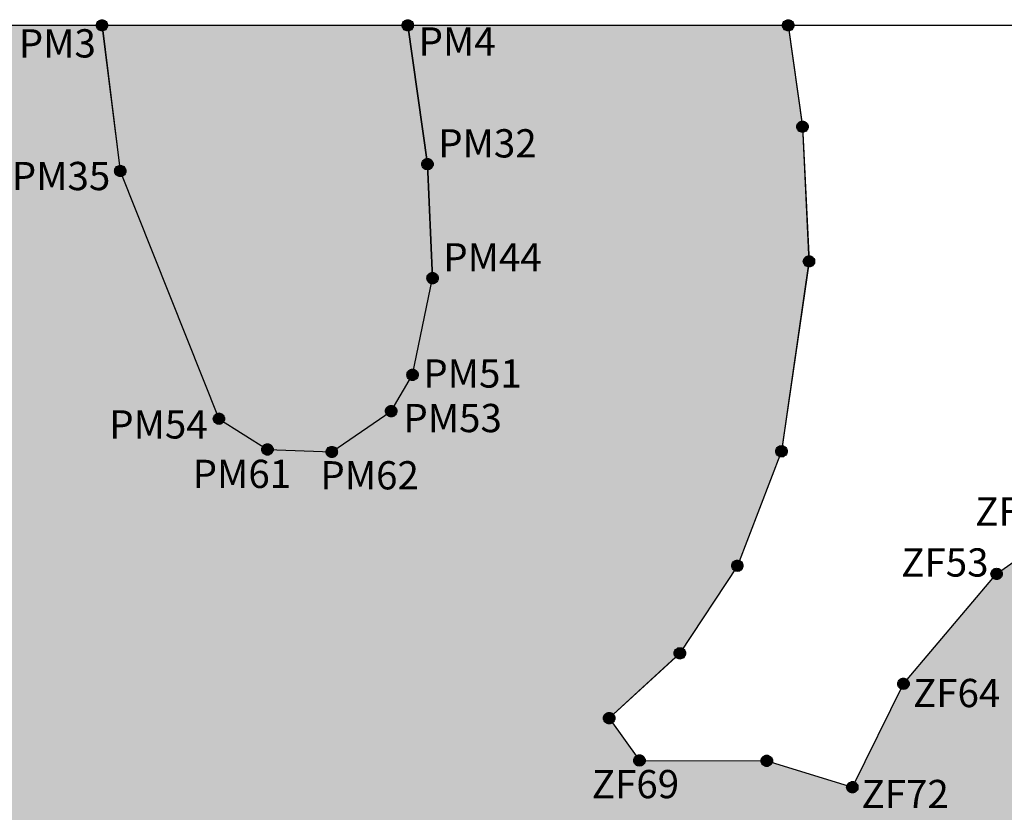
# Model space of a CAD drawing. Extents: x 322943 to 324193, y 1894915 to 1895725.
# Drawn here: x 323312 to 323364, y 1895647 to 1895689 of the extents above; entities that cross this region are included whole.
import ezdxf

# ---------------------------------------------------------------- set-up
doc = ezdxf.new("R2010")
doc.units = 0
doc.header["$MEASUREMENT"] = 0
for name, color, linetype in [('0BUFER', 7, 'Continuous'), ('0E20', 7, 'Continuous'), ('0GRAD2', 7, 'Continuous'), ('0MAR', 7, 'Continuous'), ('0MM', 7, 'Continuous'), ('0TODAS1K', 7, 'Continuous'), ('0VERT1', 7, 'Continuous'), ('0VERT7', 7, 'Continuous'), ('1VERTICE', 7, 'Continuous'), ('1VERTICE2', 7, 'Continuous'), ('E202', 7, 'Continuous'), ('MANCHA DE AGUA', 7, 'Continuous')]:
    doc.layers.add(name, color=color, linetype=linetype)
doc.styles.add('WMF-Times New Roman0', font='TIMES.TTF')

msp = doc.modelspace()

# ---------------------------------------------------------------- hatches: boundary and pattern name
at = {"linetype": 'Continuous'}
for color, points in [(174, [(323316.05, 1895688.42), (323316, 1895688.43), (323315.95, 1895688.44), (323315.9, 1895688.46), (323315.86, 1895688.49), (323315.82, 1895688.53), (323315.79, 1895688.57), (323315.77, 1895688.62), (323315.76, 1895688.67), (323315.75, 1895688.72), (323315.76, 1895688.77), (323315.77, 1895688.83), (323315.79, 1895688.87), (323315.82, 1895688.92), (323315.86, 1895688.95), (323315.9, 1895688.98), (323315.95, 1895689), (323316, 1895689.02), (323316.05, 1895689.02), (323316.1, 1895689.02), (323316.15, 1895689), (323316.2, 1895688.98), (323316.24, 1895688.95), (323316.28, 1895688.92), (323316.31, 1895688.87), (323316.33, 1895688.82), (323316.35, 1895688.77), (323316.35, 1895688.72), (323316.35, 1895688.67), (323316.33, 1895688.62), (323316.31, 1895688.57), (323316.28, 1895688.53), (323316.24, 1895688.49), (323316.2, 1895688.46), (323316.15, 1895688.44), (323316.1, 1895688.43)]), (174, [(323332.28, 1895688.42), (323332.23, 1895688.43), (323332.18, 1895688.44), (323332.13, 1895688.46), (323332.09, 1895688.49), (323332.05, 1895688.53), (323332.02, 1895688.57), (323332, 1895688.62), (323331.98, 1895688.67), (323331.98, 1895688.72), (323331.98, 1895688.77), (323332, 1895688.83), (323332.02, 1895688.87), (323332.05, 1895688.92), (323332.09, 1895688.95), (323332.13, 1895688.98), (323332.18, 1895689), (323332.23, 1895689.02), (323332.28, 1895689.02), (323332.33, 1895689.02), (323332.38, 1895689), (323332.43, 1895688.98), (323332.47, 1895688.95), (323332.51, 1895688.92), (323332.54, 1895688.87), (323332.56, 1895688.82), (323332.57, 1895688.77), (323332.58, 1895688.72), (323332.57, 1895688.67), (323332.56, 1895688.62), (323332.54, 1895688.57), (323332.51, 1895688.53), (323332.47, 1895688.49), (323332.43, 1895688.46), (323332.38, 1895688.44), (323332.33, 1895688.43)]), (174, [(323352.47, 1895688.42), (323352.42, 1895688.43), (323352.37, 1895688.44), (323352.32, 1895688.46), (323352.28, 1895688.49), (323352.24, 1895688.53), (323352.21, 1895688.57), (323352.19, 1895688.62), (323352.17, 1895688.67), (323352.17, 1895688.72), (323352.17, 1895688.77), (323352.19, 1895688.83), (323352.21, 1895688.87), (323352.24, 1895688.92), (323352.28, 1895688.95), (323352.32, 1895688.98), (323352.37, 1895689), (323352.42, 1895689.02), (323352.47, 1895689.02), (323352.52, 1895689.02), (323352.57, 1895689), (323352.62, 1895688.98), (323352.66, 1895688.95), (323352.7, 1895688.92), (323352.73, 1895688.87), (323352.75, 1895688.82), (323352.77, 1895688.77), (323352.77, 1895688.72), (323352.77, 1895688.67), (323352.75, 1895688.62), (323352.73, 1895688.57), (323352.7, 1895688.53), (323352.66, 1895688.49), (323352.62, 1895688.46), (323352.57, 1895688.44), (323352.52, 1895688.43)]), (254, [(323290.784, 1895688.722), (323291.62, 1895688.182), (323295.412, 1895686.866), (323299.739, 1895687.853), (323300.315, 1895688.722), (323316.052, 1895688.722), (323317.023, 1895680.987), (323322.261, 1895667.835), (323324.834, 1895666.205), (323328.246, 1895666.072), (323331.397, 1895668.239), (323332.531, 1895670.168), (323333.595, 1895675.297), (323333.324, 1895681.351), (323332.279, 1895688.722), (323352.47, 1895688.722), (323353.223, 1895683.341), (323353.575, 1895676.191), (323352.114, 1895666.106), (323349.772, 1895660.032), (323346.718, 1895655.383), (323342.966, 1895651.94), (323344.573, 1895649.692), (323351.331, 1895649.675), (323355.874, 1895648.271), (323358.582, 1895653.761), (323363.531, 1895659.599), (323366.387, 1895661.599), (323372.914, 1895663.974), (323387.703, 1895664.754), (323400.868, 1895666.673), (323412.469, 1895665.878), (323421.786, 1895668.997), (323425.283, 1895673.978), (323430.604, 1895678.443), (323440.107, 1895682.018), (323447.88, 1895685.599), (323457.788, 1895686.869), (323467.392, 1895684.706), (323472.839, 1895686.32), (323480.085, 1895686.265), (323484.169, 1895688.722), (323551.287, 1895688.722), (323548.81, 1895684.435), (323544.434, 1895681.868), (323539.912, 1895681.349), (323529.864, 1895682.853), (323520.349, 1895681.014), (323515.346, 1895679.513), (323509.014, 1895674.604), (323493.366, 1895671.347), (323489.255, 1895666.943), (323486.477, 1895665.482), (323482.817, 1895665.359), (323476.312, 1895666.624), (323469.323, 1895664.22), (323462.198, 1895665.248), (323457.788, 1895666.869), (323454.72, 1895666.805), (323447.605, 1895663.385), (323440.604, 1895661.122), (323439.107, 1895658.997), (323439.482, 1895653.009), (323437.109, 1895650.711), (323427.067, 1895649.73), (323415.121, 1895645.649), (323399.5, 1895646.72), (323390.088, 1895644.834), (323376.387, 1895644.278), (323374.857, 1895642.136), (323375.729, 1895630.288), (323372.572, 1895625.319), (323368.006, 1895622.672), (323355.345, 1895623.009), (323353.748, 1895623.714), (323349.887, 1895628.978), (323347.858, 1895629.979), (323337.657, 1895627.755), (323334.472, 1895628.202), (323333.27, 1895629.034), (323327.756, 1895638.973), (323324.22, 1895641.969), (323322.219, 1895641.617), (323315.21, 1895629.036), (323312.264, 1895627.379), (323300.031, 1895624.589), (323263.469, 1895605.502), (323239.393, 1895588.021), (323228.007, 1895581.561), (323225.059, 1895579.251), (323217.855, 1895570.864), (323206.328, 1895564.393), (323194.675, 1895555.521), (323187.106, 1895548.368), (323182.542, 1895547.234), (323175.376, 1895541.137), (323166.743, 1895536.526), (323158.615, 1895529.159), (323156.263, 1895524.751), (323149.188, 1895521.393), (323144.017, 1895517.265), (323137.654, 1895513.992), (323131.195, 1895507.79), (323118.413, 1895498.631), (323102.952, 1895489.848), (323098.339, 1895485.934), (323092.687, 1895478.692), (323084.906, 1895473.548), (323075.854, 1895462.325), (323070.408, 1895460.719), (323060.465, 1895462.89), (323056.528, 1895461.565), (323054.76, 1895459.17), (323055.281, 1895455.834), (323054.604, 1895453.876), (323040.764, 1895447.997), (323031.618, 1895437.816), (323028.565, 1895431.1), (323031.046, 1895428.265), (323031.1, 1895423.481), (323028.559, 1895420.527), (323024.561, 1895418.098), (323020.418, 1895416.726), (323017.753, 1895417.151), (323014.769, 1895418.962), (323010.612, 1895423.676), (323001.031, 1895426.86), (322996.715, 1895435.65), (322987.176, 1895443.122), (322980.749, 1895446.225), (322977.924, 1895452.617), (322972.665, 1895456.68), (322966.271, 1895460.242), (322966.066, 1895460.285), (322966.066, 1895515.809), (322969.206, 1895515.803), (322973.074, 1895513.986), (322974.687, 1895507.748), (322973.937, 1895499.299), (322974.333, 1895495.036), (322979.947, 1895483.83), (322977.312, 1895479.129), (322977.482, 1895476.607), (322981.816, 1895473.052), (322990.242, 1895470.185), (322993.421, 1895468.291), (322994.121, 1895466.957), (322993.259, 1895459.765), (322994.278, 1895456.394), (322997.175, 1895455.464), (323001.071, 1895457.913), (323006.479, 1895465.971), (323007.794, 1895472.916), (322999.178, 1895488.454), (322996.222, 1895491.659), (322989.978, 1895496.076), (322986.265, 1895501.11), (322985.412, 1895505.359), (322986.177, 1895517.945), (322987.417, 1895521.833), (322988.855, 1895523.296), (322992.831, 1895525.402), (322995.079, 1895525.63), (322998.889, 1895523.885), (323001.462, 1895520.64), (323004.631, 1895514.368), (323006.739, 1895513.976), (323008.1, 1895515.277), (323009.202, 1895519.66), (323009.648, 1895532.159), (323009.133, 1895533.913), (323007.798, 1895535.338), (323003.261, 1895536.966), (322990.689, 1895536.585), (322988.336, 1895537.212), (322997.872, 1895553.913), (322998.982, 1895557.046), (322998.824, 1895560.626), (322997.728, 1895562.561), (322991.567, 1895562.73), (322978.463, 1895573.242), (322974.501, 1895573.309), (322970.67, 1895571.583), (322966.066, 1895565.992), (322966.066, 1895591.373), (322967.661, 1895592.103), (322974.501, 1895593.309), (322981.936, 1895592.938), (322988.463, 1895590.563), (322998.896, 1895582.491), (323004.568, 1895581.355), (323007.728, 1895579.882), (323013.049, 1895575.417), (323016.226, 1895570.483), (323018.52, 1895564.099), (323018.982, 1895557.046), (323018.338, 1895552.281), (323022.394, 1895549.012), (323026.454, 1895543.913), (323028.838, 1895537.793), (323029.635, 1895531.446), (323029.189, 1895518.947), (323026.894, 1895508.437), (323023.421, 1895502.421), (323017.287, 1895497.039), (323025.285, 1895482.615), (323027.49, 1895476.389), (323027.49, 1895469.443), (323025.886, 1895461.363), (323030.764, 1895465.318), (323036.942, 1895468.103), (323041.207, 1895474.421), (323046.528, 1895478.886), (323056.992, 1895482.586), (323066.129, 1895482.125), (323073.876, 1895490.232), (323078.931, 1895493.573), (323085.4, 1895501.184), (323093.073, 1895507.238), (323107.619, 1895515.501), (323118.379, 1895523.211), (323123.802, 1895528.418), (323133.083, 1895534.138), (323138.166, 1895538.402), (323142.278, 1895540.252), (323145.184, 1895543.978), (323153.312, 1895551.345), (323164.055, 1895557.764), (323172.542, 1895564.555), (323177.139, 1895566.467), (323182.505, 1895571.456), (323194.213, 1895580.306), (323204.985, 1895586.575), (323209.887, 1895592.283), (323215.671, 1895597.304), (323228.549, 1895604.863), (323254.213, 1895623.231), (323290.775, 1895642.318), (323301.446, 1895645.425), (323307.172, 1895654.747), (323304.94, 1895657.835), (323300.831, 1895667.588), (323291.939, 1895667.17), (323285.063, 1895669.287), (323276.848, 1895673.916), (323268.247, 1895681.152), (323261.454, 1895688.722)]), (131, [(323332.279, 1895688.722), (323333.324, 1895681.351), (323333.595, 1895675.297), (323332.531, 1895670.168), (323331.397, 1895668.239), (323328.246, 1895666.072), (323324.834, 1895666.205), (323322.261, 1895667.835), (323317.023, 1895680.987), (323316.052, 1895688.722)]), (174, [(323353.22, 1895683.04), (323353.17, 1895683.05), (323353.12, 1895683.06), (323353.07, 1895683.08), (323353.03, 1895683.11), (323352.99, 1895683.15), (323352.96, 1895683.19), (323352.94, 1895683.24), (323352.93, 1895683.29), (323352.92, 1895683.34), (323352.93, 1895683.39), (323352.94, 1895683.44), (323352.96, 1895683.49), (323352.99, 1895683.53), (323353.03, 1895683.57), (323353.07, 1895683.6), (323353.12, 1895683.62), (323353.17, 1895683.64), (323353.22, 1895683.64), (323353.28, 1895683.64), (323353.33, 1895683.62), (323353.37, 1895683.6), (323353.42, 1895683.57), (323353.45, 1895683.53), (323353.48, 1895683.49), (323353.51, 1895683.44), (323353.52, 1895683.39), (323353.52, 1895683.34), (323353.52, 1895683.29), (323353.51, 1895683.24), (323353.48, 1895683.19), (323353.45, 1895683.15), (323353.42, 1895683.11), (323353.37, 1895683.08), (323353.33, 1895683.06), (323353.28, 1895683.05)]), (174, [(323333.32, 1895681.05), (323333.27, 1895681.06), (323333.22, 1895681.07), (323333.17, 1895681.09), (323333.13, 1895681.12), (323333.09, 1895681.16), (323333.06, 1895681.2), (323333.04, 1895681.25), (323333.03, 1895681.3), (323333.02, 1895681.35), (323333.03, 1895681.4), (323333.04, 1895681.45), (323333.06, 1895681.5), (323333.09, 1895681.54), (323333.13, 1895681.58), (323333.17, 1895681.61), (323333.22, 1895681.63), (323333.27, 1895681.65), (323333.32, 1895681.65), (323333.38, 1895681.65), (323333.43, 1895681.63), (323333.47, 1895681.61), (323333.52, 1895681.58), (323333.55, 1895681.54), (323333.58, 1895681.5), (323333.61, 1895681.45), (323333.62, 1895681.4), (323333.62, 1895681.35), (323333.62, 1895681.3), (323333.61, 1895681.25), (323333.58, 1895681.2), (323333.55, 1895681.16), (323333.52, 1895681.12), (323333.47, 1895681.09), (323333.43, 1895681.07), (323333.38, 1895681.06)]), (174, [(323317.02, 1895680.69), (323316.97, 1895680.69), (323316.92, 1895680.71), (323316.87, 1895680.73), (323316.83, 1895680.76), (323316.79, 1895680.79), (323316.76, 1895680.84), (323316.74, 1895680.88), (323316.73, 1895680.93), (323316.72, 1895680.99), (323316.73, 1895681.04), (323316.74, 1895681.09), (323316.76, 1895681.14), (323316.79, 1895681.18), (323316.83, 1895681.22), (323316.87, 1895681.25), (323316.92, 1895681.27), (323316.97, 1895681.28), (323317.02, 1895681.29), (323317.08, 1895681.28), (323317.13, 1895681.27), (323317.17, 1895681.25), (323317.22, 1895681.22), (323317.25, 1895681.18), (323317.28, 1895681.14), (323317.3, 1895681.09), (323317.32, 1895681.04), (323317.32, 1895680.99), (323317.32, 1895680.93), (323317.3, 1895680.88), (323317.28, 1895680.84), (323317.25, 1895680.79), (323317.22, 1895680.76), (323317.17, 1895680.73), (323317.13, 1895680.71), (323317.08, 1895680.69)]), (174, [(323353.57, 1895675.89), (323353.52, 1895675.9), (323353.47, 1895675.91), (323353.42, 1895675.93), (323353.38, 1895675.96), (323353.35, 1895676), (323353.32, 1895676.04), (323353.29, 1895676.09), (323353.28, 1895676.14), (323353.27, 1895676.19), (323353.28, 1895676.24), (323353.29, 1895676.29), (323353.32, 1895676.34), (323353.35, 1895676.38), (323353.38, 1895676.42), (323353.43, 1895676.45), (323353.47, 1895676.47), (323353.52, 1895676.49), (323353.57, 1895676.49), (323353.63, 1895676.49), (323353.68, 1895676.47), (323353.72, 1895676.45), (323353.77, 1895676.42), (323353.8, 1895676.38), (323353.83, 1895676.34), (323353.86, 1895676.29), (323353.87, 1895676.24), (323353.87, 1895676.19), (323353.87, 1895676.14), (323353.86, 1895676.09), (323353.83, 1895676.04), (323353.8, 1895676), (323353.77, 1895675.96), (323353.72, 1895675.93), (323353.68, 1895675.91), (323353.63, 1895675.9)]), (174, [(323333.59, 1895675), (323333.54, 1895675), (323333.49, 1895675.02), (323333.44, 1895675.04), (323333.4, 1895675.07), (323333.37, 1895675.1), (323333.34, 1895675.15), (323333.31, 1895675.19), (323333.3, 1895675.24), (323333.29, 1895675.3), (323333.3, 1895675.35), (323333.31, 1895675.4), (323333.34, 1895675.45), (323333.37, 1895675.49), (323333.4, 1895675.53), (323333.45, 1895675.56), (323333.49, 1895675.58), (323333.54, 1895675.59), (323333.59, 1895675.6), (323333.65, 1895675.59), (323333.7, 1895675.58), (323333.74, 1895675.56), (323333.79, 1895675.53), (323333.82, 1895675.49), (323333.85, 1895675.45), (323333.88, 1895675.4), (323333.89, 1895675.35), (323333.89, 1895675.3), (323333.89, 1895675.24), (323333.88, 1895675.19), (323333.85, 1895675.15), (323333.82, 1895675.1), (323333.79, 1895675.07), (323333.74, 1895675.04), (323333.7, 1895675.02), (323333.65, 1895675)]), (174, [(323332.53, 1895669.87), (323332.48, 1895669.87), (323332.43, 1895669.89), (323332.38, 1895669.91), (323332.34, 1895669.94), (323332.3, 1895669.98), (323332.27, 1895670.02), (323332.25, 1895670.07), (323332.24, 1895670.12), (323332.23, 1895670.17), (323332.24, 1895670.22), (323332.25, 1895670.27), (323332.27, 1895670.32), (323332.3, 1895670.36), (323332.34, 1895670.4), (323332.38, 1895670.43), (323332.43, 1895670.45), (323332.48, 1895670.46), (323332.53, 1895670.47), (323332.58, 1895670.46), (323332.63, 1895670.45), (323332.68, 1895670.43), (323332.72, 1895670.4), (323332.76, 1895670.36), (323332.79, 1895670.32), (323332.81, 1895670.27), (323332.83, 1895670.22), (323332.83, 1895670.17), (323332.83, 1895670.12), (323332.81, 1895670.07), (323332.79, 1895670.02), (323332.76, 1895669.98), (323332.72, 1895669.94), (323332.68, 1895669.91), (323332.63, 1895669.89), (323332.58, 1895669.87)]), (174, [(323331.4, 1895667.94), (323331.34, 1895667.94), (323331.29, 1895667.96), (323331.25, 1895667.98), (323331.2, 1895668.01), (323331.17, 1895668.05), (323331.14, 1895668.09), (323331.12, 1895668.14), (323331.1, 1895668.19), (323331.1, 1895668.24), (323331.1, 1895668.29), (323331.12, 1895668.34), (323331.14, 1895668.39), (323331.17, 1895668.43), (323331.2, 1895668.47), (323331.25, 1895668.5), (323331.29, 1895668.52), (323331.34, 1895668.53), (323331.4, 1895668.54), (323331.45, 1895668.53), (323331.5, 1895668.52), (323331.55, 1895668.5), (323331.59, 1895668.47), (323331.63, 1895668.43), (323331.66, 1895668.39), (323331.68, 1895668.34), (323331.69, 1895668.29), (323331.7, 1895668.24), (323331.69, 1895668.19), (323331.68, 1895668.14), (323331.66, 1895668.09), (323331.63, 1895668.05), (323331.59, 1895668.01), (323331.55, 1895667.98), (323331.5, 1895667.96), (323331.45, 1895667.94)]), (174, [(323322.26, 1895667.53), (323322.21, 1895667.54), (323322.16, 1895667.55), (323322.11, 1895667.58), (323322.07, 1895667.61), (323322.03, 1895667.64), (323322, 1895667.69), (323321.98, 1895667.73), (323321.97, 1895667.78), (323321.96, 1895667.83), (323321.97, 1895667.89), (323321.98, 1895667.94), (323322, 1895667.98), (323322.03, 1895668.03), (323322.07, 1895668.06), (323322.11, 1895668.09), (323322.16, 1895668.12), (323322.21, 1895668.13), (323322.26, 1895668.14), (323322.31, 1895668.13), (323322.36, 1895668.12), (323322.41, 1895668.09), (323322.45, 1895668.06), (323322.49, 1895668.03), (323322.52, 1895667.98), (323322.54, 1895667.94), (323322.56, 1895667.89), (323322.56, 1895667.83), (323322.56, 1895667.78), (323322.54, 1895667.73), (323322.52, 1895667.69), (323322.49, 1895667.64), (323322.45, 1895667.61), (323322.41, 1895667.58), (323322.36, 1895667.55), (323322.31, 1895667.54)]), (174, [(323324.83, 1895665.91), (323324.78, 1895665.91), (323324.73, 1895665.92), (323324.68, 1895665.95), (323324.64, 1895665.98), (323324.6, 1895666.01), (323324.57, 1895666.06), (323324.55, 1895666.1), (323324.54, 1895666.15), (323324.53, 1895666.21), (323324.54, 1895666.26), (323324.55, 1895666.31), (323324.57, 1895666.35), (323324.6, 1895666.4), (323324.64, 1895666.43), (323324.68, 1895666.46), (323324.73, 1895666.49), (323324.78, 1895666.5), (323324.83, 1895666.51), (323324.89, 1895666.5), (323324.94, 1895666.49), (323324.98, 1895666.46), (323325.03, 1895666.43), (323325.06, 1895666.4), (323325.09, 1895666.35), (323325.12, 1895666.31), (323325.13, 1895666.26), (323325.13, 1895666.21), (323325.13, 1895666.15), (323325.12, 1895666.1), (323325.09, 1895666.06), (323325.06, 1895666.01), (323325.03, 1895665.98), (323324.98, 1895665.95), (323324.94, 1895665.92), (323324.89, 1895665.91)]), (174, [(323328.25, 1895665.77), (323328.19, 1895665.78), (323328.14, 1895665.79), (323328.1, 1895665.81), (323328.05, 1895665.84), (323328.02, 1895665.88), (323327.99, 1895665.92), (323327.96, 1895665.97), (323327.95, 1895666.02), (323327.95, 1895666.07), (323327.95, 1895666.12), (323327.96, 1895666.17), (323327.99, 1895666.22), (323328.02, 1895666.26), (323328.05, 1895666.3), (323328.1, 1895666.33), (323328.14, 1895666.35), (323328.19, 1895666.37), (323328.25, 1895666.37), (323328.3, 1895666.37), (323328.35, 1895666.35), (323328.4, 1895666.33), (323328.44, 1895666.3), (323328.48, 1895666.26), (323328.51, 1895666.22), (323328.53, 1895666.17), (323328.54, 1895666.12), (323328.55, 1895666.07), (323328.54, 1895666.02), (323328.53, 1895665.97), (323328.51, 1895665.92), (323328.48, 1895665.88), (323328.44, 1895665.84), (323328.4, 1895665.81), (323328.35, 1895665.79), (323328.3, 1895665.78)]), (174, [(323352.11, 1895665.81), (323352.06, 1895665.81), (323352.01, 1895665.82), (323351.96, 1895665.85), (323351.92, 1895665.88), (323351.88, 1895665.91), (323351.85, 1895665.96), (323351.83, 1895666), (323351.82, 1895666.05), (323351.81, 1895666.11), (323351.82, 1895666.16), (323351.83, 1895666.21), (323351.85, 1895666.26), (323351.88, 1895666.3), (323351.92, 1895666.34), (323351.96, 1895666.37), (323352.01, 1895666.39), (323352.06, 1895666.4), (323352.11, 1895666.41), (323352.17, 1895666.4), (323352.22, 1895666.39), (323352.26, 1895666.37), (323352.31, 1895666.34), (323352.34, 1895666.3), (323352.37, 1895666.26), (323352.4, 1895666.21), (323352.41, 1895666.16), (323352.41, 1895666.11), (323352.41, 1895666.05), (323352.4, 1895666), (323352.37, 1895665.96), (323352.34, 1895665.91), (323352.31, 1895665.88), (323352.26, 1895665.85), (323352.22, 1895665.82), (323352.17, 1895665.81)]), (174, [(323349.77, 1895659.73), (323349.72, 1895659.74), (323349.67, 1895659.75), (323349.62, 1895659.77), (323349.58, 1895659.8), (323349.54, 1895659.84), (323349.51, 1895659.88), (323349.49, 1895659.93), (323349.48, 1895659.98), (323349.47, 1895660.03), (323349.48, 1895660.08), (323349.49, 1895660.13), (323349.51, 1895660.18), (323349.54, 1895660.23), (323349.58, 1895660.26), (323349.62, 1895660.29), (323349.67, 1895660.31), (323349.72, 1895660.33), (323349.77, 1895660.33), (323349.82, 1895660.33), (323349.88, 1895660.31), (323349.92, 1895660.29), (323349.97, 1895660.26), (323350, 1895660.23), (323350.03, 1895660.18), (323350.05, 1895660.13), (323350.07, 1895660.08), (323350.07, 1895660.03), (323350.07, 1895659.98), (323350.05, 1895659.93), (323350.03, 1895659.88), (323350, 1895659.84), (323349.97, 1895659.8), (323349.92, 1895659.77), (323349.88, 1895659.75), (323349.82, 1895659.74)]), (174, [(323363.53, 1895659.3), (323363.48, 1895659.3), (323363.43, 1895659.32), (323363.38, 1895659.34), (323363.34, 1895659.37), (323363.3, 1895659.41), (323363.27, 1895659.45), (323363.25, 1895659.5), (323363.24, 1895659.55), (323363.23, 1895659.6), (323363.24, 1895659.65), (323363.25, 1895659.7), (323363.27, 1895659.75), (323363.3, 1895659.79), (323363.34, 1895659.83), (323363.38, 1895659.86), (323363.43, 1895659.88), (323363.48, 1895659.89), (323363.53, 1895659.9), (323363.58, 1895659.89), (323363.63, 1895659.88), (323363.68, 1895659.86), (323363.72, 1895659.83), (323363.76, 1895659.79), (323363.79, 1895659.75), (323363.81, 1895659.7), (323363.83, 1895659.65), (323363.83, 1895659.6), (323363.83, 1895659.55), (323363.81, 1895659.5), (323363.79, 1895659.45), (323363.76, 1895659.41), (323363.72, 1895659.37), (323363.68, 1895659.34), (323363.63, 1895659.32), (323363.58, 1895659.3)]), (174, [(323346.72, 1895655.08), (323346.67, 1895655.09), (323346.62, 1895655.1), (323346.57, 1895655.12), (323346.53, 1895655.15), (323346.49, 1895655.19), (323346.46, 1895655.23), (323346.44, 1895655.28), (323346.42, 1895655.33), (323346.42, 1895655.38), (323346.42, 1895655.44), (323346.44, 1895655.49), (323346.46, 1895655.53), (323346.49, 1895655.58), (323346.53, 1895655.61), (323346.57, 1895655.64), (323346.62, 1895655.67), (323346.67, 1895655.68), (323346.72, 1895655.68), (323346.77, 1895655.68), (323346.82, 1895655.67), (323346.87, 1895655.64), (323346.91, 1895655.61), (323346.95, 1895655.58), (323346.98, 1895655.53), (323347, 1895655.49), (323347.01, 1895655.44), (323347.02, 1895655.38), (323347.01, 1895655.33), (323347, 1895655.28), (323346.98, 1895655.23), (323346.95, 1895655.19), (323346.91, 1895655.15), (323346.87, 1895655.12), (323346.82, 1895655.1), (323346.77, 1895655.09)]), (174, [(323358.58, 1895653.46), (323358.53, 1895653.47), (323358.48, 1895653.48), (323358.43, 1895653.5), (323358.39, 1895653.53), (323358.35, 1895653.57), (323358.32, 1895653.61), (323358.3, 1895653.66), (323358.29, 1895653.71), (323358.28, 1895653.76), (323358.29, 1895653.81), (323358.3, 1895653.86), (323358.32, 1895653.91), (323358.35, 1895653.95), (323358.39, 1895653.99), (323358.43, 1895654.02), (323358.48, 1895654.04), (323358.53, 1895654.06), (323358.58, 1895654.06), (323358.63, 1895654.06), (323358.68, 1895654.04), (323358.73, 1895654.02), (323358.78, 1895653.99), (323358.81, 1895653.95), (323358.84, 1895653.91), (323358.86, 1895653.86), (323358.88, 1895653.81), (323358.88, 1895653.76), (323358.88, 1895653.71), (323358.86, 1895653.66), (323358.84, 1895653.61), (323358.81, 1895653.57), (323358.78, 1895653.53), (323358.73, 1895653.5), (323358.68, 1895653.48), (323358.63, 1895653.47)]), (174, [(323342.97, 1895651.64), (323342.91, 1895651.64), (323342.86, 1895651.66), (323342.82, 1895651.68), (323342.77, 1895651.71), (323342.74, 1895651.75), (323342.71, 1895651.79), (323342.68, 1895651.84), (323342.67, 1895651.89), (323342.67, 1895651.94), (323342.67, 1895651.99), (323342.68, 1895652.04), (323342.71, 1895652.09), (323342.74, 1895652.13), (323342.77, 1895652.17), (323342.82, 1895652.2), (323342.86, 1895652.22), (323342.91, 1895652.24), (323342.97, 1895652.24), (323343.02, 1895652.24), (323343.07, 1895652.22), (323343.12, 1895652.2), (323343.16, 1895652.17), (323343.2, 1895652.13), (323343.23, 1895652.09), (323343.25, 1895652.04), (323343.26, 1895651.99), (323343.27, 1895651.94), (323343.26, 1895651.89), (323343.25, 1895651.84), (323343.23, 1895651.79), (323343.2, 1895651.75), (323343.16, 1895651.71), (323343.12, 1895651.68), (323343.07, 1895651.66), (323343.02, 1895651.64)]), (174, [(323344.57, 1895649.39), (323344.52, 1895649.4), (323344.47, 1895649.41), (323344.42, 1895649.43), (323344.38, 1895649.46), (323344.34, 1895649.5), (323344.31, 1895649.54), (323344.29, 1895649.59), (323344.28, 1895649.64), (323344.27, 1895649.69), (323344.28, 1895649.74), (323344.29, 1895649.79), (323344.31, 1895649.84), (323344.34, 1895649.88), (323344.38, 1895649.92), (323344.42, 1895649.95), (323344.47, 1895649.97), (323344.52, 1895649.99), (323344.57, 1895649.99), (323344.63, 1895649.99), (323344.68, 1895649.97), (323344.72, 1895649.95), (323344.77, 1895649.92), (323344.8, 1895649.88), (323344.83, 1895649.84), (323344.86, 1895649.79), (323344.87, 1895649.74), (323344.87, 1895649.69), (323344.87, 1895649.64), (323344.86, 1895649.59), (323344.83, 1895649.54), (323344.8, 1895649.5), (323344.77, 1895649.46), (323344.72, 1895649.43), (323344.68, 1895649.41), (323344.63, 1895649.4)]), (174, [(323351.33, 1895649.38), (323351.28, 1895649.38), (323351.23, 1895649.39), (323351.18, 1895649.42), (323351.14, 1895649.45), (323351.1, 1895649.48), (323351.07, 1895649.53), (323351.05, 1895649.57), (323351.04, 1895649.62), (323351.03, 1895649.68), (323351.04, 1895649.73), (323351.05, 1895649.78), (323351.07, 1895649.83), (323351.1, 1895649.87), (323351.14, 1895649.91), (323351.18, 1895649.93), (323351.23, 1895649.96), (323351.28, 1895649.97), (323351.33, 1895649.98), (323351.38, 1895649.97), (323351.43, 1895649.96), (323351.48, 1895649.93), (323351.52, 1895649.9), (323351.56, 1895649.87), (323351.59, 1895649.83), (323351.61, 1895649.78), (323351.63, 1895649.73), (323351.63, 1895649.68), (323351.63, 1895649.62), (323351.61, 1895649.57), (323351.59, 1895649.53), (323351.56, 1895649.48), (323351.52, 1895649.45), (323351.48, 1895649.42), (323351.43, 1895649.39), (323351.38, 1895649.38)]), (174, [(323355.87, 1895647.97), (323355.82, 1895647.98), (323355.77, 1895647.99), (323355.72, 1895648.01), (323355.68, 1895648.04), (323355.64, 1895648.08), (323355.61, 1895648.12), (323355.59, 1895648.17), (323355.58, 1895648.22), (323355.57, 1895648.27), (323355.58, 1895648.32), (323355.59, 1895648.37), (323355.61, 1895648.42), (323355.64, 1895648.46), (323355.68, 1895648.5), (323355.72, 1895648.53), (323355.77, 1895648.55), (323355.82, 1895648.57), (323355.87, 1895648.57), (323355.93, 1895648.57), (323355.98, 1895648.55), (323356.02, 1895648.53), (323356.07, 1895648.5), (323356.1, 1895648.46), (323356.13, 1895648.42), (323356.16, 1895648.37), (323356.17, 1895648.32), (323356.17, 1895648.27), (323356.17, 1895648.22), (323356.16, 1895648.17), (323356.13, 1895648.12), (323356.1, 1895648.08), (323356.07, 1895648.04), (323356.02, 1895648.01), (323355.98, 1895647.99), (323355.93, 1895647.98)])]:
    msp.add_hatch(color=color, dxfattribs=at).paths.add_polyline_path(points)

# ---------------------------------------------------------------- linework, layer by layer
at = {"layer": '0BUFER'}
msp.add_lwpolyline([(323300.315, 1895688.722), (323316.052, 1895688.722), (323317.023, 1895680.987), (323322.261, 1895667.835), (323324.834, 1895666.205), (323328.246, 1895666.072), (323331.397, 1895668.239), (323332.531, 1895670.168), (323333.595, 1895675.297), (323333.324, 1895681.351), (323332.279, 1895688.722), (323352.47, 1895688.722), (323353.223, 1895683.341), (323353.575, 1895676.191), (323352.114, 1895666.106), (323349.772, 1895660.032), (323346.718, 1895655.383), (323342.966, 1895651.94), (323344.573, 1895649.692), (323351.331, 1895649.675), (323355.874, 1895648.271), (323358.582, 1895653.761), (323363.531, 1895659.599), (323366.387, 1895661.599)], dxfattribs=at)
at = {"layer": '0E20', "linetype": 'Continuous', "lineweight": 20, "ltscale": 0.5}
for points in [[(323352.47, 1895688.72), (323353.22, 1895683.34)], [(323353.22, 1895683.34), (323353.57, 1895676.19)], [(323353.57, 1895676.19), (323352.11, 1895666.11)], [(323352.11, 1895666.11), (323349.77, 1895660.03)], [(323363.53, 1895659.6), (323366.39, 1895661.6)], [(323349.77, 1895660.03), (323346.72, 1895655.38)], [(323358.58, 1895653.76), (323363.53, 1895659.6)], [(323346.72, 1895655.38), (323342.97, 1895651.94)], [(323355.87, 1895648.27), (323358.58, 1895653.76)], [(323342.97, 1895651.94), (323344.57, 1895649.69)], [(323344.57, 1895649.69), (323351.33, 1895649.68)], [(323351.33, 1895649.68), (323355.87, 1895648.27)]]:
    msp.add_lwpolyline(points, dxfattribs=at)
at = {"layer": '0GRAD2'}
msp.add_lwpolyline([(322967.943, 1895688.722), (324029.196, 1895688.722), (324031.066, 1895688.722), (324031.066, 1895081.602), (324031.066, 1894950.722), (322966.066, 1894950.722), (322966.066, 1895031.391), (322966.066, 1895031.431), (322966.066, 1895688.722), (322967.935, 1895688.722), (322967.943, 1895688.722)], dxfattribs=at)
at = {"layer": '0MAR'}
msp.add_lwpolyline([(323316.052, 1895688.722), (323332.279, 1895688.722)], dxfattribs=at)
at = {"layer": '0MM', "linetype": 'Continuous', "lineweight": 20, "ltscale": 0.09}
for points in [[(323316.05, 1895688.72), (323317.02, 1895680.99)], [(323332.28, 1895688.72), (323333.32, 1895681.35)], [(323317.02, 1895680.99), (323322.26, 1895667.83)], [(323333.32, 1895681.35), (323333.59, 1895675.3)], [(323332.53, 1895670.17), (323333.59, 1895675.3)], [(323331.4, 1895668.24), (323332.53, 1895670.17)], [(323328.25, 1895666.07), (323331.4, 1895668.24)], [(323322.26, 1895667.83), (323324.83, 1895666.21)], [(323324.83, 1895666.21), (323328.25, 1895666.07)]]:
    msp.add_lwpolyline(points, dxfattribs=at)
at = {"layer": '0TODAS1K', "elevation": 0.005}
for points in [[(323316.052, 1895688.722), (323317.023, 1895680.987)], [(323316.052, 1895688.722), (323332.279, 1895688.722)], [(323332.279, 1895688.722), (323333.324, 1895681.351)], [(323317.023, 1895680.987), (323322.261, 1895667.835)], [(323333.324, 1895681.351), (323333.595, 1895675.297)], [(323332.531, 1895670.168), (323333.595, 1895675.297)], [(323331.397, 1895668.239), (323332.531, 1895670.168)], [(323328.246, 1895666.072), (323331.397, 1895668.239)], [(323322.261, 1895667.835), (323324.834, 1895666.205)], [(323324.834, 1895666.205), (323328.246, 1895666.072)]]:
    msp.add_lwpolyline(points, dxfattribs=at)
at = {"layer": '0VERT1', "color": 174}
for points in [[(323316.05, 1895688.42), (323316, 1895688.43), (323315.95, 1895688.44), (323315.9, 1895688.46), (323315.86, 1895688.49), (323315.82, 1895688.53), (323315.79, 1895688.57), (323315.77, 1895688.62), (323315.76, 1895688.67), (323315.75, 1895688.72), (323315.76, 1895688.77), (323315.77, 1895688.83), (323315.79, 1895688.87), (323315.82, 1895688.92), (323315.86, 1895688.95), (323315.9, 1895688.98), (323315.95, 1895689), (323316, 1895689.02), (323316.05, 1895689.02), (323316.1, 1895689.02), (323316.15, 1895689), (323316.2, 1895688.98), (323316.24, 1895688.95), (323316.28, 1895688.92), (323316.31, 1895688.87), (323316.33, 1895688.82), (323316.35, 1895688.77), (323316.35, 1895688.72), (323316.35, 1895688.67), (323316.33, 1895688.62), (323316.31, 1895688.57), (323316.28, 1895688.53), (323316.24, 1895688.49), (323316.2, 1895688.46), (323316.15, 1895688.44), (323316.1, 1895688.43), (323316.05, 1895688.42)], [(323332.28, 1895688.42), (323332.23, 1895688.43), (323332.18, 1895688.44), (323332.13, 1895688.46), (323332.09, 1895688.49), (323332.05, 1895688.53), (323332.02, 1895688.57), (323332, 1895688.62), (323331.98, 1895688.67), (323331.98, 1895688.72), (323331.98, 1895688.77), (323332, 1895688.83), (323332.02, 1895688.87), (323332.05, 1895688.92), (323332.09, 1895688.95), (323332.13, 1895688.98), (323332.18, 1895689), (323332.23, 1895689.02), (323332.28, 1895689.02), (323332.33, 1895689.02), (323332.38, 1895689), (323332.43, 1895688.98), (323332.47, 1895688.95), (323332.51, 1895688.92), (323332.54, 1895688.87), (323332.56, 1895688.82), (323332.57, 1895688.77), (323332.58, 1895688.72), (323332.57, 1895688.67), (323332.56, 1895688.62), (323332.54, 1895688.57), (323332.51, 1895688.53), (323332.47, 1895688.49), (323332.43, 1895688.46), (323332.38, 1895688.44), (323332.33, 1895688.43), (323332.28, 1895688.42)], [(323333.32, 1895681.05), (323333.27, 1895681.06), (323333.22, 1895681.07), (323333.17, 1895681.09), (323333.13, 1895681.12), (323333.09, 1895681.16), (323333.06, 1895681.2), (323333.04, 1895681.25), (323333.03, 1895681.3), (323333.02, 1895681.35), (323333.03, 1895681.4), (323333.04, 1895681.45), (323333.06, 1895681.5), (323333.09, 1895681.54), (323333.13, 1895681.58), (323333.17, 1895681.61), (323333.22, 1895681.63), (323333.27, 1895681.65), (323333.32, 1895681.65), (323333.38, 1895681.65), (323333.43, 1895681.63), (323333.47, 1895681.61), (323333.52, 1895681.58), (323333.55, 1895681.54), (323333.58, 1895681.5), (323333.61, 1895681.45), (323333.62, 1895681.4), (323333.62, 1895681.35), (323333.62, 1895681.3), (323333.61, 1895681.25), (323333.58, 1895681.2), (323333.55, 1895681.16), (323333.52, 1895681.12), (323333.47, 1895681.09), (323333.43, 1895681.07), (323333.38, 1895681.06), (323333.32, 1895681.05)], [(323317.02, 1895680.69), (323316.97, 1895680.69), (323316.92, 1895680.71), (323316.87, 1895680.73), (323316.83, 1895680.76), (323316.79, 1895680.79), (323316.76, 1895680.84), (323316.74, 1895680.88), (323316.73, 1895680.93), (323316.72, 1895680.99), (323316.73, 1895681.04), (323316.74, 1895681.09), (323316.76, 1895681.14), (323316.79, 1895681.18), (323316.83, 1895681.22), (323316.87, 1895681.25), (323316.92, 1895681.27), (323316.97, 1895681.28), (323317.02, 1895681.29), (323317.08, 1895681.28), (323317.13, 1895681.27), (323317.17, 1895681.25), (323317.22, 1895681.22), (323317.25, 1895681.18), (323317.28, 1895681.14), (323317.3, 1895681.09), (323317.32, 1895681.04), (323317.32, 1895680.99), (323317.32, 1895680.93), (323317.3, 1895680.88), (323317.28, 1895680.84), (323317.25, 1895680.79), (323317.22, 1895680.76), (323317.17, 1895680.73), (323317.13, 1895680.71), (323317.08, 1895680.69), (323317.02, 1895680.69)], [(323333.59, 1895675), (323333.54, 1895675), (323333.49, 1895675.02), (323333.44, 1895675.04), (323333.4, 1895675.07), (323333.37, 1895675.1), (323333.34, 1895675.15), (323333.31, 1895675.19), (323333.3, 1895675.24), (323333.29, 1895675.3), (323333.3, 1895675.35), (323333.31, 1895675.4), (323333.34, 1895675.45), (323333.37, 1895675.49), (323333.4, 1895675.53), (323333.45, 1895675.56), (323333.49, 1895675.58), (323333.54, 1895675.59), (323333.59, 1895675.6), (323333.65, 1895675.59), (323333.7, 1895675.58), (323333.74, 1895675.56), (323333.79, 1895675.53), (323333.82, 1895675.49), (323333.85, 1895675.45), (323333.88, 1895675.4), (323333.89, 1895675.35), (323333.89, 1895675.3), (323333.89, 1895675.24), (323333.88, 1895675.19), (323333.85, 1895675.15), (323333.82, 1895675.1), (323333.79, 1895675.07), (323333.74, 1895675.04), (323333.7, 1895675.02), (323333.65, 1895675), (323333.59, 1895675)], [(323332.53, 1895669.87), (323332.48, 1895669.87), (323332.43, 1895669.89), (323332.38, 1895669.91), (323332.34, 1895669.94), (323332.3, 1895669.98), (323332.27, 1895670.02), (323332.25, 1895670.07), (323332.24, 1895670.12), (323332.23, 1895670.17), (323332.24, 1895670.22), (323332.25, 1895670.27), (323332.27, 1895670.32), (323332.3, 1895670.36), (323332.34, 1895670.4), (323332.38, 1895670.43), (323332.43, 1895670.45), (323332.48, 1895670.46), (323332.53, 1895670.47), (323332.58, 1895670.46), (323332.63, 1895670.45), (323332.68, 1895670.43), (323332.72, 1895670.4), (323332.76, 1895670.36), (323332.79, 1895670.32), (323332.81, 1895670.27), (323332.83, 1895670.22), (323332.83, 1895670.17), (323332.83, 1895670.12), (323332.81, 1895670.07), (323332.79, 1895670.02), (323332.76, 1895669.98), (323332.72, 1895669.94), (323332.68, 1895669.91), (323332.63, 1895669.89), (323332.58, 1895669.87), (323332.53, 1895669.87)], [(323331.4, 1895667.94), (323331.34, 1895667.94), (323331.29, 1895667.96), (323331.25, 1895667.98), (323331.2, 1895668.01), (323331.17, 1895668.05), (323331.14, 1895668.09), (323331.12, 1895668.14), (323331.1, 1895668.19), (323331.1, 1895668.24), (323331.1, 1895668.29), (323331.12, 1895668.34), (323331.14, 1895668.39), (323331.17, 1895668.43), (323331.2, 1895668.47), (323331.25, 1895668.5), (323331.29, 1895668.52), (323331.34, 1895668.53), (323331.4, 1895668.54), (323331.45, 1895668.53), (323331.5, 1895668.52), (323331.55, 1895668.5), (323331.59, 1895668.47), (323331.63, 1895668.43), (323331.66, 1895668.39), (323331.68, 1895668.34), (323331.69, 1895668.29), (323331.7, 1895668.24), (323331.69, 1895668.19), (323331.68, 1895668.14), (323331.66, 1895668.09), (323331.63, 1895668.05), (323331.59, 1895668.01), (323331.55, 1895667.98), (323331.5, 1895667.96), (323331.45, 1895667.94), (323331.4, 1895667.94)], [(323322.26, 1895667.53), (323322.21, 1895667.54), (323322.16, 1895667.55), (323322.11, 1895667.58), (323322.07, 1895667.61), (323322.03, 1895667.64), (323322, 1895667.69), (323321.98, 1895667.73), (323321.97, 1895667.78), (323321.96, 1895667.83), (323321.97, 1895667.89), (323321.98, 1895667.94), (323322, 1895667.98), (323322.03, 1895668.03), (323322.07, 1895668.06), (323322.11, 1895668.09), (323322.16, 1895668.12), (323322.21, 1895668.13), (323322.26, 1895668.14), (323322.31, 1895668.13), (323322.36, 1895668.12), (323322.41, 1895668.09), (323322.45, 1895668.06), (323322.49, 1895668.03), (323322.52, 1895667.98), (323322.54, 1895667.94), (323322.56, 1895667.89), (323322.56, 1895667.83), (323322.56, 1895667.78), (323322.54, 1895667.73), (323322.52, 1895667.69), (323322.49, 1895667.64), (323322.45, 1895667.61), (323322.41, 1895667.58), (323322.36, 1895667.55), (323322.31, 1895667.54), (323322.26, 1895667.53)], [(323324.83, 1895665.91), (323324.78, 1895665.91), (323324.73, 1895665.92), (323324.68, 1895665.95), (323324.64, 1895665.98), (323324.6, 1895666.01), (323324.57, 1895666.06), (323324.55, 1895666.1), (323324.54, 1895666.15), (323324.53, 1895666.21), (323324.54, 1895666.26), (323324.55, 1895666.31), (323324.57, 1895666.35), (323324.6, 1895666.4), (323324.64, 1895666.43), (323324.68, 1895666.46), (323324.73, 1895666.49), (323324.78, 1895666.5), (323324.83, 1895666.51), (323324.89, 1895666.5), (323324.94, 1895666.49), (323324.98, 1895666.46), (323325.03, 1895666.43), (323325.06, 1895666.4), (323325.09, 1895666.35), (323325.12, 1895666.31), (323325.13, 1895666.26), (323325.13, 1895666.21), (323325.13, 1895666.15), (323325.12, 1895666.1), (323325.09, 1895666.06), (323325.06, 1895666.01), (323325.03, 1895665.98), (323324.98, 1895665.95), (323324.94, 1895665.92), (323324.89, 1895665.91), (323324.83, 1895665.91)], [(323328.25, 1895665.77), (323328.19, 1895665.78), (323328.14, 1895665.79), (323328.1, 1895665.81), (323328.05, 1895665.84), (323328.02, 1895665.88), (323327.99, 1895665.92), (323327.96, 1895665.97), (323327.95, 1895666.02), (323327.95, 1895666.07), (323327.95, 1895666.12), (323327.96, 1895666.17), (323327.99, 1895666.22), (323328.02, 1895666.26), (323328.05, 1895666.3), (323328.1, 1895666.33), (323328.14, 1895666.35), (323328.19, 1895666.37), (323328.25, 1895666.37), (323328.3, 1895666.37), (323328.35, 1895666.35), (323328.4, 1895666.33), (323328.44, 1895666.3), (323328.48, 1895666.26), (323328.51, 1895666.22), (323328.53, 1895666.17), (323328.54, 1895666.12), (323328.55, 1895666.07), (323328.54, 1895666.02), (323328.53, 1895665.97), (323328.51, 1895665.92), (323328.48, 1895665.88), (323328.44, 1895665.84), (323328.4, 1895665.81), (323328.35, 1895665.79), (323328.3, 1895665.78), (323328.25, 1895665.77)]]:
    msp.add_lwpolyline(points, dxfattribs=at)
at = {"layer": '0VERT7', "color": 174}
for points in [[(323352.47, 1895688.42), (323352.42, 1895688.43), (323352.37, 1895688.44), (323352.32, 1895688.46), (323352.28, 1895688.49), (323352.24, 1895688.53), (323352.21, 1895688.57), (323352.19, 1895688.62), (323352.17, 1895688.67), (323352.17, 1895688.72), (323352.17, 1895688.77), (323352.19, 1895688.83), (323352.21, 1895688.87), (323352.24, 1895688.92), (323352.28, 1895688.95), (323352.32, 1895688.98), (323352.37, 1895689), (323352.42, 1895689.02), (323352.47, 1895689.02), (323352.52, 1895689.02), (323352.57, 1895689), (323352.62, 1895688.98), (323352.66, 1895688.95), (323352.7, 1895688.92), (323352.73, 1895688.87), (323352.75, 1895688.82), (323352.77, 1895688.77), (323352.77, 1895688.72), (323352.77, 1895688.67), (323352.75, 1895688.62), (323352.73, 1895688.57), (323352.7, 1895688.53), (323352.66, 1895688.49), (323352.62, 1895688.46), (323352.57, 1895688.44), (323352.52, 1895688.43), (323352.47, 1895688.42)], [(323353.22, 1895683.04), (323353.17, 1895683.05), (323353.12, 1895683.06), (323353.07, 1895683.08), (323353.03, 1895683.11), (323352.99, 1895683.15), (323352.96, 1895683.19), (323352.94, 1895683.24), (323352.93, 1895683.29), (323352.92, 1895683.34), (323352.93, 1895683.39), (323352.94, 1895683.44), (323352.96, 1895683.49), (323352.99, 1895683.53), (323353.03, 1895683.57), (323353.07, 1895683.6), (323353.12, 1895683.62), (323353.17, 1895683.64), (323353.22, 1895683.64), (323353.28, 1895683.64), (323353.33, 1895683.62), (323353.37, 1895683.6), (323353.42, 1895683.57), (323353.45, 1895683.53), (323353.48, 1895683.49), (323353.51, 1895683.44), (323353.52, 1895683.39), (323353.52, 1895683.34), (323353.52, 1895683.29), (323353.51, 1895683.24), (323353.48, 1895683.19), (323353.45, 1895683.15), (323353.42, 1895683.11), (323353.37, 1895683.08), (323353.33, 1895683.06), (323353.28, 1895683.05), (323353.22, 1895683.04)], [(323353.57, 1895675.89), (323353.52, 1895675.9), (323353.47, 1895675.91), (323353.42, 1895675.93), (323353.38, 1895675.96), (323353.35, 1895676), (323353.32, 1895676.04), (323353.29, 1895676.09), (323353.28, 1895676.14), (323353.27, 1895676.19), (323353.28, 1895676.24), (323353.29, 1895676.29), (323353.32, 1895676.34), (323353.35, 1895676.38), (323353.38, 1895676.42), (323353.43, 1895676.45), (323353.47, 1895676.47), (323353.52, 1895676.49), (323353.57, 1895676.49), (323353.63, 1895676.49), (323353.68, 1895676.47), (323353.72, 1895676.45), (323353.77, 1895676.42), (323353.8, 1895676.38), (323353.83, 1895676.34), (323353.86, 1895676.29), (323353.87, 1895676.24), (323353.87, 1895676.19), (323353.87, 1895676.14), (323353.86, 1895676.09), (323353.83, 1895676.04), (323353.8, 1895676), (323353.77, 1895675.96), (323353.72, 1895675.93), (323353.68, 1895675.91), (323353.63, 1895675.9), (323353.57, 1895675.89)], [(323352.11, 1895665.81), (323352.06, 1895665.81), (323352.01, 1895665.82), (323351.96, 1895665.85), (323351.92, 1895665.88), (323351.88, 1895665.91), (323351.85, 1895665.96), (323351.83, 1895666), (323351.82, 1895666.05), (323351.81, 1895666.11), (323351.82, 1895666.16), (323351.83, 1895666.21), (323351.85, 1895666.26), (323351.88, 1895666.3), (323351.92, 1895666.34), (323351.96, 1895666.37), (323352.01, 1895666.39), (323352.06, 1895666.4), (323352.11, 1895666.41), (323352.17, 1895666.4), (323352.22, 1895666.39), (323352.26, 1895666.37), (323352.31, 1895666.34), (323352.34, 1895666.3), (323352.37, 1895666.26), (323352.4, 1895666.21), (323352.41, 1895666.16), (323352.41, 1895666.11), (323352.41, 1895666.05), (323352.4, 1895666), (323352.37, 1895665.96), (323352.34, 1895665.91), (323352.31, 1895665.88), (323352.26, 1895665.85), (323352.22, 1895665.82), (323352.17, 1895665.81), (323352.11, 1895665.81)], [(323349.77, 1895659.73), (323349.72, 1895659.74), (323349.67, 1895659.75), (323349.62, 1895659.77), (323349.58, 1895659.8), (323349.54, 1895659.84), (323349.51, 1895659.88), (323349.49, 1895659.93), (323349.48, 1895659.98), (323349.47, 1895660.03), (323349.48, 1895660.08), (323349.49, 1895660.13), (323349.51, 1895660.18), (323349.54, 1895660.23), (323349.58, 1895660.26), (323349.62, 1895660.29), (323349.67, 1895660.31), (323349.72, 1895660.33), (323349.77, 1895660.33), (323349.82, 1895660.33), (323349.88, 1895660.31), (323349.92, 1895660.29), (323349.97, 1895660.26), (323350, 1895660.23), (323350.03, 1895660.18), (323350.05, 1895660.13), (323350.07, 1895660.08), (323350.07, 1895660.03), (323350.07, 1895659.98), (323350.05, 1895659.93), (323350.03, 1895659.88), (323350, 1895659.84), (323349.97, 1895659.8), (323349.92, 1895659.77), (323349.88, 1895659.75), (323349.82, 1895659.74), (323349.77, 1895659.73)], [(323363.53, 1895659.3), (323363.48, 1895659.3), (323363.43, 1895659.32), (323363.38, 1895659.34), (323363.34, 1895659.37), (323363.3, 1895659.41), (323363.27, 1895659.45), (323363.25, 1895659.5), (323363.24, 1895659.55), (323363.23, 1895659.6), (323363.24, 1895659.65), (323363.25, 1895659.7), (323363.27, 1895659.75), (323363.3, 1895659.79), (323363.34, 1895659.83), (323363.38, 1895659.86), (323363.43, 1895659.88), (323363.48, 1895659.89), (323363.53, 1895659.9), (323363.58, 1895659.89), (323363.63, 1895659.88), (323363.68, 1895659.86), (323363.72, 1895659.83), (323363.76, 1895659.79), (323363.79, 1895659.75), (323363.81, 1895659.7), (323363.83, 1895659.65), (323363.83, 1895659.6), (323363.83, 1895659.55), (323363.81, 1895659.5), (323363.79, 1895659.45), (323363.76, 1895659.41), (323363.72, 1895659.37), (323363.68, 1895659.34), (323363.63, 1895659.32), (323363.58, 1895659.3), (323363.53, 1895659.3)], [(323346.72, 1895655.08), (323346.67, 1895655.09), (323346.62, 1895655.1), (323346.57, 1895655.12), (323346.53, 1895655.15), (323346.49, 1895655.19), (323346.46, 1895655.23), (323346.44, 1895655.28), (323346.42, 1895655.33), (323346.42, 1895655.38), (323346.42, 1895655.44), (323346.44, 1895655.49), (323346.46, 1895655.53), (323346.49, 1895655.58), (323346.53, 1895655.61), (323346.57, 1895655.64), (323346.62, 1895655.67), (323346.67, 1895655.68), (323346.72, 1895655.68), (323346.77, 1895655.68), (323346.82, 1895655.67), (323346.87, 1895655.64), (323346.91, 1895655.61), (323346.95, 1895655.58), (323346.98, 1895655.53), (323347, 1895655.49), (323347.01, 1895655.44), (323347.02, 1895655.38), (323347.01, 1895655.33), (323347, 1895655.28), (323346.98, 1895655.23), (323346.95, 1895655.19), (323346.91, 1895655.15), (323346.87, 1895655.12), (323346.82, 1895655.1), (323346.77, 1895655.09), (323346.72, 1895655.08)], [(323358.58, 1895653.46), (323358.53, 1895653.47), (323358.48, 1895653.48), (323358.43, 1895653.5), (323358.39, 1895653.53), (323358.35, 1895653.57), (323358.32, 1895653.61), (323358.3, 1895653.66), (323358.29, 1895653.71), (323358.28, 1895653.76), (323358.29, 1895653.81), (323358.3, 1895653.86), (323358.32, 1895653.91), (323358.35, 1895653.95), (323358.39, 1895653.99), (323358.43, 1895654.02), (323358.48, 1895654.04), (323358.53, 1895654.06), (323358.58, 1895654.06), (323358.63, 1895654.06), (323358.68, 1895654.04), (323358.73, 1895654.02), (323358.78, 1895653.99), (323358.81, 1895653.95), (323358.84, 1895653.91), (323358.86, 1895653.86), (323358.88, 1895653.81), (323358.88, 1895653.76), (323358.88, 1895653.71), (323358.86, 1895653.66), (323358.84, 1895653.61), (323358.81, 1895653.57), (323358.78, 1895653.53), (323358.73, 1895653.5), (323358.68, 1895653.48), (323358.63, 1895653.47), (323358.58, 1895653.46)], [(323342.97, 1895651.64), (323342.91, 1895651.64), (323342.86, 1895651.66), (323342.82, 1895651.68), (323342.77, 1895651.71), (323342.74, 1895651.75), (323342.71, 1895651.79), (323342.68, 1895651.84), (323342.67, 1895651.89), (323342.67, 1895651.94), (323342.67, 1895651.99), (323342.68, 1895652.04), (323342.71, 1895652.09), (323342.74, 1895652.13), (323342.77, 1895652.17), (323342.82, 1895652.2), (323342.86, 1895652.22), (323342.91, 1895652.24), (323342.97, 1895652.24), (323343.02, 1895652.24), (323343.07, 1895652.22), (323343.12, 1895652.2), (323343.16, 1895652.17), (323343.2, 1895652.13), (323343.23, 1895652.09), (323343.25, 1895652.04), (323343.26, 1895651.99), (323343.27, 1895651.94), (323343.26, 1895651.89), (323343.25, 1895651.84), (323343.23, 1895651.79), (323343.2, 1895651.75), (323343.16, 1895651.71), (323343.12, 1895651.68), (323343.07, 1895651.66), (323343.02, 1895651.64), (323342.97, 1895651.64)], [(323344.57, 1895649.39), (323344.52, 1895649.4), (323344.47, 1895649.41), (323344.42, 1895649.43), (323344.38, 1895649.46), (323344.34, 1895649.5), (323344.31, 1895649.54), (323344.29, 1895649.59), (323344.28, 1895649.64), (323344.27, 1895649.69), (323344.28, 1895649.74), (323344.29, 1895649.79), (323344.31, 1895649.84), (323344.34, 1895649.88), (323344.38, 1895649.92), (323344.42, 1895649.95), (323344.47, 1895649.97), (323344.52, 1895649.99), (323344.57, 1895649.99), (323344.63, 1895649.99), (323344.68, 1895649.97), (323344.72, 1895649.95), (323344.77, 1895649.92), (323344.8, 1895649.88), (323344.83, 1895649.84), (323344.86, 1895649.79), (323344.87, 1895649.74), (323344.87, 1895649.69), (323344.87, 1895649.64), (323344.86, 1895649.59), (323344.83, 1895649.54), (323344.8, 1895649.5), (323344.77, 1895649.46), (323344.72, 1895649.43), (323344.68, 1895649.41), (323344.63, 1895649.4), (323344.57, 1895649.39)], [(323351.33, 1895649.38), (323351.28, 1895649.38), (323351.23, 1895649.39), (323351.18, 1895649.42), (323351.14, 1895649.45), (323351.1, 1895649.48), (323351.07, 1895649.53), (323351.05, 1895649.57), (323351.04, 1895649.62), (323351.03, 1895649.68), (323351.04, 1895649.73), (323351.05, 1895649.78), (323351.07, 1895649.83), (323351.1, 1895649.87), (323351.14, 1895649.91), (323351.18, 1895649.93), (323351.23, 1895649.96), (323351.28, 1895649.97), (323351.33, 1895649.98), (323351.38, 1895649.97), (323351.43, 1895649.96), (323351.48, 1895649.93), (323351.52, 1895649.9), (323351.56, 1895649.87), (323351.59, 1895649.83), (323351.61, 1895649.78), (323351.63, 1895649.73), (323351.63, 1895649.68), (323351.63, 1895649.62), (323351.61, 1895649.57), (323351.59, 1895649.53), (323351.56, 1895649.48), (323351.52, 1895649.45), (323351.48, 1895649.42), (323351.43, 1895649.39), (323351.38, 1895649.38), (323351.33, 1895649.38)], [(323355.87, 1895647.97), (323355.82, 1895647.98), (323355.77, 1895647.99), (323355.72, 1895648.01), (323355.68, 1895648.04), (323355.64, 1895648.08), (323355.61, 1895648.12), (323355.59, 1895648.17), (323355.58, 1895648.22), (323355.57, 1895648.27), (323355.58, 1895648.32), (323355.59, 1895648.37), (323355.61, 1895648.42), (323355.64, 1895648.46), (323355.68, 1895648.5), (323355.72, 1895648.53), (323355.77, 1895648.55), (323355.82, 1895648.57), (323355.87, 1895648.57), (323355.93, 1895648.57), (323355.98, 1895648.55), (323356.02, 1895648.53), (323356.07, 1895648.5), (323356.1, 1895648.46), (323356.13, 1895648.42), (323356.16, 1895648.37), (323356.17, 1895648.32), (323356.17, 1895648.27), (323356.17, 1895648.22), (323356.16, 1895648.17), (323356.13, 1895648.12), (323356.1, 1895648.08), (323356.07, 1895648.04), (323356.02, 1895648.01), (323355.98, 1895647.99), (323355.93, 1895647.98), (323355.87, 1895647.97)]]:
    msp.add_lwpolyline(points, dxfattribs=at)
at = {"layer": 'E202', "elevation": 0.005}
msp.add_lwpolyline([(322967.943, 1895688.722), (324029.196, 1895688.722), (324031.066, 1895688.722), (324031.066, 1895081.602), (324031.066, 1894950.722), (322966.066, 1894950.722), (322966.066, 1895031.391), (322966.066, 1895031.431), (322966.066, 1895688.722), (322967.935, 1895688.722), (322967.943, 1895688.722)], dxfattribs=at)
at = {"layer": 'MANCHA DE AGUA', "color": 131, "lineweight": 9}
msp.add_lwpolyline([(323332.279, 1895688.722), (323333.324, 1895681.351), (323333.595, 1895675.297), (323332.531, 1895670.168), (323331.397, 1895668.239), (323328.246, 1895666.072), (323324.834, 1895666.205), (323322.261, 1895667.835), (323317.023, 1895680.987), (323316.052, 1895688.722)], dxfattribs=at)
at = {"layer": 'MANCHA DE AGUA', "color": 131, "lineweight": 9, "elevation": 0.005}
msp.add_lwpolyline([(323332.279, 1895688.722), (323333.324, 1895681.351), (323333.595, 1895675.297), (323332.531, 1895670.168), (323331.397, 1895668.239), (323328.246, 1895666.072), (323324.834, 1895666.205), (323322.261, 1895667.835), (323317.023, 1895680.987), (323316.052, 1895688.722)], dxfattribs=at)

# ---------------------------------------------------------------- texts
at = {"layer": '1VERTICE', "lineweight": 9, "style": 'WMF-Times New Roman0'}
for s, p in [('PM3', (323311.634, 1895687.012)), ('PM4', (323332.853, 1895687.115)), ('PM32', (323333.893, 1895681.705)), ('PM35', (323311.263, 1895679.97)), ('PM44', (323334.163, 1895675.655)), ('PM51', (323333.103, 1895669.487)), ('PM53', (323332.046, 1895667.122)), ('PM54', (323316.434, 1895666.785)), ('PM61', (323320.862, 1895664.158)), ('PM62', (323327.64, 1895664.083))]:
    msp.add_text(s, height=1.5, dxfattribs=at).set_placement(p)
at = {"layer": '1VERTICE2', "lineweight": 9, "style": 'WMF-Times New Roman0'}
for s, p in [('ZF50', (323362.394, 1895662.159)), ('ZF53', (323358.468, 1895659.455)), ('ZF64', (323359.092, 1895652.524)), ('ZF69', (323342.045, 1895647.689)), ('ZF72', (323356.357, 1895647.162))]:
    msp.add_text(s, height=1.5, dxfattribs=at).set_placement(p)

doc.saveas('drawing.dxf')
